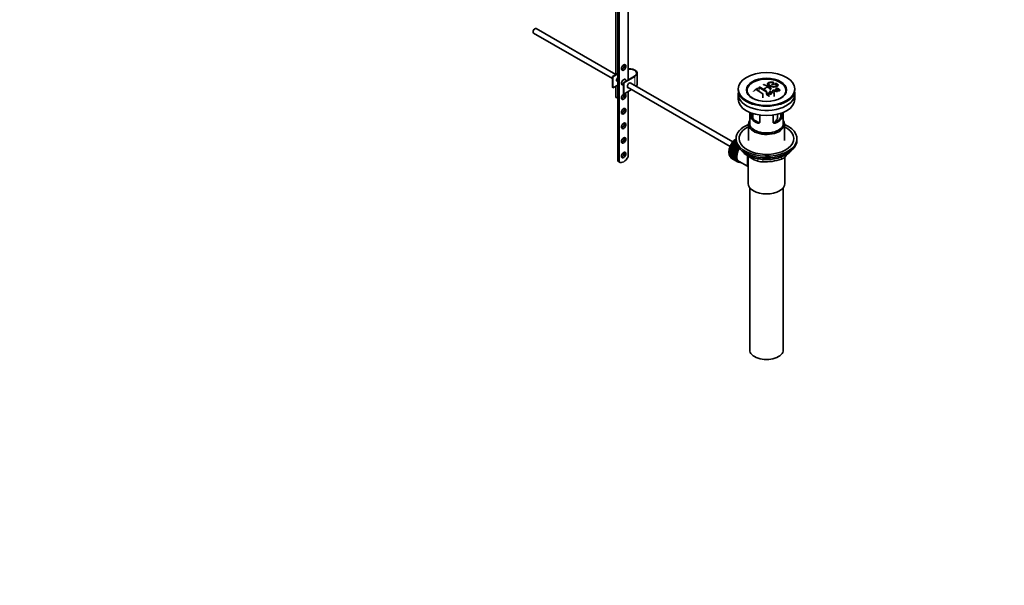
# Model space of a CAD drawing. Units: millimetres. Extents: x 0 to 1473, y 0 to 2763.
# Drawn here: x 536 to 1473, y 0 to 538 of the extents above; entities that cross this region are included whole.
import ezdxf
from ezdxf import colors
from ezdxf.entities.mleader import LeaderData, LeaderLine
from ezdxf.math import Vec2, Vec3

# ---------------------------------------------------------------- set-up
doc = ezdxf.new("R2010")
doc.units = ezdxf.units.MM
doc.layers.add('DV6_Défaut', color=7, linetype='Continuous')
doc.layers.add('Défaut', color=7, linetype='Continuous')

# ---------------------------------------------------------------- blocks, each defined once
blk = doc.blocks.new('_DOT')
at = {"color": 0}
blk.add_line((0, 0), (-1, 0), dxfattribs=at)
at = {"color": 0, "const_width": 0.333}
blk.add_lwpolyline([(-0.1665, 0, 1), (0.1665, 0, 1)], format="xyb", close=True, dxfattribs=at)
blk = doc.blocks.new('SE5')
at = {"layer": 'DV6_Défaut', "color": 7, "linetype": 'Continuous', "lineweight": 35}
for p, q in [((1102.8, 569.71), (1102.8, 485.92)), ((1104.78, 403.78), (1104.78, 565.45)), ((1106.19, 564.64), (1106.19, 402.97)), ((1114.68, 569.53), (1114.68, 480.94)), ((1024.24, 527.11), (1024.24, 526.62)), ((1024.76, 525.48), (1099.83, 482.14)), ((1026.01, 529.69), (1025.58, 529.44)), ((1102.8, 486.19), (1027.26, 529.81)), ((1123.24, 476.65), (1123.24, 487.27)), ((1104.78, 487.06), (1099.83, 484.21)), ((1099.83, 484.21), (1100.18, 484)), ((1099.83, 484.21), (1099.83, 473.59)), ((1100.18, 484), (1104.78, 486.66)), ((1100.18, 484), (1100.18, 473.39)), ((1120.69, 484.41), (1110.08, 478.29)), ((1110.08, 478.29), (1110.44, 478.08)), ((1110.08, 478.29), (1110.08, 467.67)), ((1110.44, 478.08), (1121.04, 484.21)), ((1110.44, 478.08), (1110.44, 467.47)), ((1113.29, 480.14), (1110.86, 481.54)), ((1214.13, 421.92), (1116.55, 478.26)), ((1099.83, 473.59), (1100.18, 473.39)), ((1100.18, 473.39), (1104.78, 476.04)), ((1102.8, 474.9), (1102.8, 465.01)), ((1108.36, 477.21), (1110.08, 476.22)), ((1110.44, 467.47), (1117.83, 471.74)), ((1114.05, 473.93), (1211.63, 417.59)), ((1114.68, 469.92), (1114.68, 407.82)), ((1219.27, 472.33), (1219.27, 471.51)), ((1246.42, 467.75), (1246.42, 470.06)), ((1249.18, 469.55), (1249.18, 467.73)), ((1250.86, 466.75), (1249.18, 469.55)), ((1249.57, 469.79), (1253.42, 468.27)), ((1254.22, 470.16), (1254.22, 470.65)), ((1255.73, 477.14), (1255.73, 475.31)), ((1256.53, 470.94), (1256.84, 471.1)), ((1256.53, 470.94), (1256.53, 470.29)), ((1257.54, 472.61), (1257.21, 472.46)), ((1257.21, 472.46), (1257.21, 472.01)), ((1273.27, 471.51), (1273.27, 472.33)), ((1110.08, 467.67), (1110.44, 467.47)), ((1219.27, 467.51), (1219.27, 462.61)), ((1242.88, 464.04), (1242.88, 467.6)), ((1253.42, 468.27), (1253.42, 465.05)), ((1273.27, 462.61), (1273.27, 467.51)), ((1230.27, 450.05), (1230.27, 439.67)), ((1262.27, 439.67), (1262.27, 450.05)), ((1231.54, 445.86), (1231.54, 449.55)), ((1232.69, 449.14), (1232.69, 446.53)), ((1240.03, 447.44), (1240.03, 440.96)), ((1252.52, 440.96), (1252.52, 447.44)), ((1256.73, 444.79), (1256.73, 448.24)), ((1259.85, 446.53), (1259.85, 449.14)), ((1261, 449.55), (1261, 445.86)), ((1229.27, 438.85), (1229.27, 423.42)), ((1263.27, 423.42), (1263.27, 438.85)), ((1214.88, 421.58), (1215.11, 421.64)), ((1217.95, 419.81), (1214.88, 421.58)), ((1215.11, 421.64), (1215.16, 421.94)), ((1215.11, 421.64), (1217.86, 420.05)), ((1215.16, 421.94), (1217.73, 420.46)), ((1215.51, 422.37), (1215.74, 422.39)), ((1217.53, 421.2), (1215.51, 422.37)), ((1215.74, 422.39), (1215.81, 422.7)), ((1215.74, 422.39), (1217.49, 421.38)), ((1215.81, 422.7), (1217.41, 421.77)), ((1217.32, 422.44), (1216.18, 423.1)), ((1216.18, 423.1), (1216.39, 423.1)), ((1216.39, 423.1), (1216.49, 423.41)), ((1216.39, 423.1), (1217.31, 422.57)), ((1216.49, 423.41), (1217.28, 422.95)), ((1217.27, 423.54), (1216.87, 423.77)), ((1216.87, 423.77), (1217.07, 423.74)), ((1217.07, 423.74), (1217.18, 424.05)), ((1217.07, 423.74), (1217.27, 423.63)), ((1217.18, 424.05), (1217.27, 424)), ((1217.27, 425.05), (1217.27, 423.42)), ((1275.27, 423.42), (1275.27, 425.05)), ((1211.11, 412.52), (1211.31, 412.79)), ((1216.63, 409.34), (1211.11, 412.52)), ((1211.31, 412.79), (1211.15, 412.92)), ((1211.15, 412.92), (1216.67, 409.74)), ((1211.23, 413.42), (1211.43, 413.68)), ((1216.74, 410.23), (1211.23, 413.42)), ((1211.43, 413.68), (1211.3, 413.83)), ((1211.3, 413.83), (1216.81, 410.65)), ((1211.31, 412.79), (1216.82, 409.61)), ((1211.41, 414.34), (1211.62, 414.58)), ((1216.92, 411.15), (1211.41, 414.34)), ((1211.43, 413.68), (1216.95, 410.49)), ((1211.62, 414.58), (1211.51, 414.76)), ((1211.51, 414.76), (1217.02, 411.57)), ((1211.62, 414.58), (1217.14, 411.4)), ((1211.65, 415.27), (1211.87, 415.5)), ((1217.16, 412.09), (1211.65, 415.27)), ((1211.87, 415.5), (1211.78, 415.7)), ((1211.78, 415.7), (1217.29, 412.51)), ((1211.87, 415.5), (1217.39, 412.31)), ((1211.95, 416.21), (1212.18, 416.42)), ((1217.47, 413.03), (1211.95, 416.21)), ((1212.18, 416.42), (1212.11, 416.64)), ((1212.11, 416.64), (1217.62, 413.45)), ((1212.18, 416.42), (1217.7, 413.24)), ((1212.31, 417.16), (1212.55, 417.34)), ((1217.83, 413.97), (1212.31, 417.16)), ((1212.55, 417.34), (1212.49, 417.58)), ((1212.49, 417.58), (1218.01, 414.39)), ((1212.55, 417.34), (1218.06, 414.15)), ((1212.73, 418.09), (1212.97, 418.25)), ((1218.25, 414.9), (1212.73, 418.09)), ((1212.97, 418.25), (1212.93, 418.5)), ((1212.93, 418.5), (1218.45, 415.32)), ((1212.97, 418.25), (1218.48, 415.06)), ((1213.2, 419), (1213.44, 419.14)), ((1218.71, 415.82), (1213.2, 419)), ((1213.44, 419.14), (1213.43, 419.41)), ((1213.43, 419.41), (1218.94, 416.22)), ((1213.44, 419.14), (1218.95, 415.96)), ((1213.72, 419.9), (1213.95, 420.01)), ((1219.23, 416.71), (1213.72, 419.9)), ((1213.95, 420.01), (1213.96, 420.29)), ((1213.95, 420.01), (1219.47, 416.82)), ((1213.96, 420.29), (1219.37, 417.17)), ((1214.28, 420.76), (1214.51, 420.84)), ((1218.72, 418.2), (1214.28, 420.76)), ((1214.51, 420.84), (1214.54, 421.13)), ((1214.51, 420.84), (1218.54, 418.52)), ((1214.54, 421.13), (1218.32, 418.95)), ((1217.39, 412.31), (1217.16, 412.09)), ((1217.29, 412.51), (1217.39, 412.31)), ((1217.7, 413.24), (1217.47, 413.03)), ((1217.62, 413.45), (1217.7, 413.24)), ((1218.06, 414.15), (1217.83, 413.97)), ((1218.01, 414.39), (1218.06, 414.15)), ((1218.48, 415.06), (1218.25, 414.9)), ((1218.45, 415.32), (1218.48, 415.06)), ((1218.95, 415.96), (1218.71, 415.82)), ((1218.94, 416.22), (1218.95, 415.96)), ((1219.47, 416.82), (1219.23, 416.71)), ((1219.48, 417.02), (1219.47, 416.82)), ((1104.78, 403.78), (1106.19, 402.97)), ((1105.17, 403.51), (1106.58, 402.69)), ((1211.06, 411.65), (1211.24, 411.94)), ((1216.57, 408.47), (1211.06, 411.65)), ((1211.06, 411.19), (1216.57, 408)), ((1211.24, 411.94), (1211.07, 412.04)), ((1211.07, 412.04), (1216.59, 408.85)), ((1211.07, 410.82), (1211.23, 411.09)), ((1216.59, 407.63), (1211.07, 410.82)), ((1211.11, 410.37), (1216.63, 407.19)), ((1211.15, 410.02), (1211.28, 410.28)), ((1216.67, 406.84), (1211.15, 410.02)), ((1211.23, 409.61), (1216.74, 406.43)), ((1211.24, 411.94), (1216.76, 408.75)), ((1211.3, 409.28), (1211.4, 409.51)), ((1216.81, 406.1), (1211.3, 409.28)), ((1211.41, 408.9), (1216.92, 405.71)), ((1211.51, 408.6), (1211.58, 408.8)), ((1217.02, 405.41), (1211.51, 408.6)), ((1211.65, 408.24), (1217.16, 405.06)), ((1211.78, 407.97), (1211.83, 408.14)), ((1217.29, 404.78), (1211.78, 407.97)), ((1211.95, 407.65), (1217.47, 404.47)), ((1212.11, 407.41), (1212.14, 407.54)), ((1217.62, 404.22), (1212.11, 407.41)), ((1212.31, 407.13), (1217.83, 403.94)), ((1212.49, 406.92), (1212.51, 407.01)), ((1218.01, 403.73), (1212.49, 406.92)), ((1212.73, 406.68), (1218.25, 403.49)), ((1212.93, 406.5), (1212.94, 406.56)), ((1218.45, 403.31), (1212.93, 406.5)), ((1213.2, 406.3), (1218.71, 403.12)), ((1213.43, 406.16), (1213.43, 406.17)), ((1218.94, 402.98), (1213.43, 406.16)), ((1216.76, 408.75), (1216.57, 408.47)), ((1216.57, 408), (1216.76, 407.93)), ((1216.59, 408.85), (1216.76, 408.75)), ((1216.76, 407.93), (1216.59, 407.63)), ((1216.82, 409.61), (1216.63, 409.34)), ((1216.63, 407.19), (1216.82, 407.14)), ((1216.67, 409.74), (1216.82, 409.61)), ((1216.82, 407.14), (1216.67, 406.84)), ((1216.95, 410.49), (1216.74, 410.23)), ((1216.74, 406.43), (1216.95, 406.41)), ((1216.81, 410.65), (1216.95, 410.49)), ((1216.95, 406.41), (1216.81, 406.1)), ((1217.14, 411.4), (1216.92, 411.15)), ((1216.92, 405.71), (1217.14, 405.72)), ((1217.02, 411.57), (1217.14, 411.4)), ((1217.14, 405.72), (1217.02, 405.41)), ((1217.16, 405.06), (1217.39, 405.09)), ((1217.39, 405.09), (1217.29, 404.78)), ((1217.47, 404.47), (1217.7, 404.53)), ((1217.7, 404.53), (1217.62, 404.22)), ((1217.83, 403.94), (1218.06, 404.03)), ((1218.06, 404.03), (1218.01, 403.73)), ((1218.25, 403.49), (1218.48, 403.61)), ((1218.48, 403.61), (1218.45, 403.31)), ((1218.71, 403.12), (1218.95, 403.26)), ((1218.95, 403.26), (1218.94, 402.98)), ((1219.08, 403.18), (1219.79, 402.78)), ((1219.23, 402.82), (1219.45, 402.97)), ((1219.48, 402.72), (1219.26, 402.84)), ((1219.47, 402.96), (1219.48, 402.72)), ((1220.16, 403.43), (1228.21, 398.78)), ((1228.77, 408.43), (1228.77, 382.51)), ((1263.77, 382.51), (1263.77, 407.37)), ((1219.79, 402.61), (1219.91, 402.71)), ((1220.06, 402.54), (1219.85, 402.66)), ((1220.05, 402.64), (1220.06, 402.54)), ((1220.39, 402.48), (1220.41, 402.49)), ((1230.27, 378.42), (1230.27, 224.11)), ((1262.27, 224.11), (1262.27, 378.42))]:
    blk.add_line(p, q, dxfattribs=at)
at = {"layer": 'DV6_Défaut', "color": 7, "linetype": 'Continuous', "lineweight": 18}
for p, q in [((1121.04, 484.21), (1121.04, 475.66)), ((1252.5, 478.43), (1252.5, 476.83)), ((1238.14, 472.38), (1238.14, 470.6)), ((1239.2, 473.52), (1239.2, 470.03)), ((1249.81, 472.34), (1249.81, 469.76)), ((1255.11, 476.98), (1255.11, 475.01)), ((1231.54, 445.86), (1232.69, 446.53)), ((1232.49, 443.14), (1233.59, 443.78)), ((1233.52, 448.87), (1233.52, 443.86)), ((1238.14, 439.87), (1239.24, 440.51)), ((1254.4, 439.87), (1253.3, 440.51)), ((1256.38, 443.64), (1256.38, 448.16)), ((1260.05, 443.14), (1258.95, 443.78)), ((1261, 445.86), (1259.85, 446.53)), ((1225.17, 411.22), (1225.17, 411.01)), ((1238.03, 403.59), (1238.03, 405.94)), ((1242.86, 405.31), (1242.86, 402.84)), ((1260.42, 405.56), (1260.42, 407.54)), ((1263.96, 409.09), (1263.96, 407.6))]:
    blk.add_line(p, q, dxfattribs=at)
at = {"layer": 'DV6_Défaut', "color": 7, "linetype": 'Continuous', "lineweight": 35}
for centre, radius, start, end in [((1273.6, 421.55), 62.66, 125.25904, 129.32381), ((1272.98, 423.07), 60.38, 125.24711, 126.90769), ((1215.96, 428.83), 47.32, 55.54531, 63.97623), ((1220.16, 433.19), 44.6, 55.28336, 64.73409), ((1221.77, 435.24), 42.77, 60.64262, 64.90463), ((1263.21, 441.95), 36.07, 116.75543, 123.24457), ((1217.78, 428.89), 50.26, 55.47535, 59.30372), ((1225.12, 436.05), 44.59, 55.28245, 64.735), ((1221.32, 430.93), 50.27, 55.47552, 59.30355), ((1273.87, 428.59), 47.83, 120.53758, 121.07986), ((1315.13, 626.23), 169.9, 247.33137, 247.98963), ((1243.84, 464.6), 7.57, 27.98554, 39.84313), ((1275.81, 426.78), 48.49, 120.14702, 121.43031), ((1264.1, 441.61), 37.08, 107.44163, 109.74725), ((1212.8, 419.07), 64.49, 51.9552, 52.96614), ((1275.32, 428.72), 45.21, 118.0236, 118.54331), ((1215.77, 420.53), 64.33, 50.25888, 53.35917), ((1262.91, 445.66), 32.86, 103.13784, 105.00929), ((1263.7, 444.95), 33.17, 103.9024, 105.00362), ((1255.61, 476.59), 1.09, 58.23627, 99.0658), ((1273.26, 432.89), 40.56, 113.80155, 114.3618), ((1207.44, 415.71), 64.41, 50.25929, 53.35594), ((1208.5, 416.89), 63.24, 51.87831, 52.9977), ((1206.44, 414.28), 66.57, 50.28151, 51.51593), ((1281.25, 419.22), 56.41, 124.89479, 125.34315), ((1235.82, 445.83), 4.28, 179.58689, 218.85385), ((1237.07, 446.43), 4.37, 178.68341, 217.29559), ((1239.3, 453.68), 19.81, 319.80549, 329.54604), ((1255.39, 446.45), 4.46, 323.09733, 0.92367), ((1256.78, 445.81), 4.23, 320.85818, 0.70108), ((1251.99, 442.62), 41.45, 229.68208, 250.31792), ((1242.93, 419.29), 16.44, 252.66074, 269.7513), ((1243.8, 454.88), 52.05, 268.96158, 288.62637), ((1223.35, 432.61), 47.69, 328.37186, 331.30059)]:
    blk.add_arc(centre, radius, start, end, dxfattribs=at)
for centre, major_axis, start_param, end_param in [((1026.01, 527.64), (1.25, 2.17), 0, 3.141593), ((1025.58, 527.89), (0.95, 1.65), 0.785398, 2.356194), ((1109.02, 493.6), (-1.5, -2.6), 0.490883, 2.65071), ((1115.74, 487.27), (-7.5, 0), 2.356194, 4.854286), ((1115.74, 487.27), (-7, 0), 2.356194, 4.864498), ((1105.49, 481.76), (1.33, 2.29), 1.17234, 3.141593), ((1110.44, 478.9), (1.5, 2.6), 0, 3.727278), ((1109.02, 479.72), (-1.5, -2.6), -3.727278, -3.632475), ((1110.44, 478.9), (1.5, 2.6), 5.6975, 6.283185), ((1115.74, 475.84), (-1.32, -2.29), 2.803522, 6.283185), ((1115.39, 476.04), (-1.32, -2.29), 2.803522, 3.007777), ((1246.27, 471.02), (18.5, 0), 0, 4.229544), ((1109.02, 479.72), (-1.5, -2.6), 0.490883, 0.585686), ((1115.39, 476.04), (-1.32, -2.29), 0.133815, 0.338071), ((1115.74, 475.84), (-1.32, -2.29), 0, 0.338071), ((1115.74, 476.65), (-7.5, 0), 2.701061, 3.141593), ((1246.27, 467.51), (27, 0), 3.012911, 6.283185), ((1246.27, 471.51), (-27, 0), 0, 3.141593), ((1246.27, 471.02), (18.5, 0), 5.195234, 6.283185), ((1246.27, 467.51), (27, 0), 0, 0.128682), ((1105.3, 465.01), (-2.5, 0), 0, 1.360477), ((1109.02, 465.84), (-1.5, -2.6), 0.490883, 2.65071), ((1246.27, 462.61), (27, 0), 3.141593, 6.283185), ((1109.02, 451.96), (-1.5, -2.6), 0.490883, 2.65071), ((1246.27, 438.85), (-17, 0), 5.938484, 6.283185), ((1246.27, 438.85), (-17, 0), 0, 3.486294), ((1246.27, 447.83), (-16, 0), 0.532718, 1.038078), ((1246.27, 447.83), (-14.5, 0), 0.505912, 1.064885), ((1246.27, 447.83), (14.5, 0), 5.218301, 5.777274), ((1246.27, 447.83), (16, 0), 5.245107, 5.750467), ((1109.02, 438.07), (-1.5, -2.6), 0.490883, 2.65071), ((1246.27, 425.05), (-29, 0), 5.338758, 6.283185), ((1246.27, 425.05), (-29, 0), 0, 4.08602), ((1246.27, 425.05), (-26, 0), 5.425046, 6.283185), ((1246.27, 425.05), (-26, 0), 0, 3.999732), ((1246.27, 439.67), (-16, 0), 0, 3.141593), ((1109.02, 424.19), (-1.5, -2.6), 0.490883, 2.65071), ((1219.19, 416.11), (5.75, 9.96), 1.344106, 1.393567), ((1219.19, 416.11), (5.75, 9.96), 1.254346, 1.303808), ((1219.19, 416.11), (5.75, 9.96), 1.164587, 1.214048), ((1219.19, 416.11), (5.75, 9.96), 1.074827, 1.124288), ((1246.27, 423.42), (-29, 0), 0, 3.141593), ((1109.02, 410.31), (-1.5, -2.6), 0.490883, 2.65071), ((1219.19, 416.11), (-5.75, -9.96), -0.899889, -0.850427), ((1219.19, 416.11), (-5.75, -9.96), -0.989648, -0.940187), ((1219.19, 416.11), (-5.75, -9.96), -1.079408, -1.029947), ((1219.19, 416.11), (-5.75, -9.96), -1.169168, -1.119707), ((1219.19, 416.11), (-5.75, -9.96), -1.258928, -1.209466), ((1219.19, 416.11), (-5.75, -9.96), -1.348688, -1.299226), ((1219.19, 416.11), (-5.75, -9.96), -1.438447, -1.388986), ((1219.19, 416.11), (-5.75, -9.96), 4.754978, 4.804439), ((1219.19, 416.11), (-5.75, -9.96), 4.665218, 4.71468), ((1219.19, 416.11), (5.75, 9.96), 1.433866, 1.483327), ((1224.7, 412.93), (-5.63, -9.74), -1.189317, -1.099557), ((1224.7, 412.93), (-5.75, -9.96), -1.258928, -1.209466), ((1224.7, 412.93), (-5.63, -9.74), -1.279077, -1.189317), ((1225.41, 412.52), (-5.62, -9.74), 4.663121, 6.283185), ((1224.7, 412.93), (-5.75, -9.96), -1.348688, -1.299226), ((1224.7, 412.93), (-5.63, -9.74), -1.368837, -1.279077), ((1225.41, 412.52), (-5.25, -9.09), 4.674305, 6.283185), ((1224.7, 412.93), (-5.75, -9.96), -1.438447, -1.388986), ((1224.7, 412.93), (-5.62, -9.74), 4.824589, 4.914349), ((1225.41, 412.52), (-5.16, -8.93), 4.677104, 5.497787), ((1224.7, 412.93), (-5.75, -9.96), 4.754978, 4.804439), ((1224.7, 412.93), (-5.63, -9.74), 4.734829, 4.824589), ((1224.7, 412.93), (-5.75, -9.96), 4.665218, 4.71468), ((1224.7, 412.93), (-5.63, -9.74), 4.645069, 4.734829), ((1246.27, 420.48), (26.5, 0), 3.572999, 5.851778), ((1109.04, 410.21), (3.87, 6.7), 3.035219, 3.141593), ((1110.45, 409.39), (3.87, 6.7), 3.035219, 4.808747), ((1219.19, 416.11), (-5.75, -9.96), -0.810129, -0.760668), ((1219.19, 416.11), (-5.75, -9.96), -0.720369, -0.670908), ((1219.19, 416.11), (-5.75, -9.96), -0.630609, -0.581148), ((1219.19, 416.11), (-5.75, -9.96), -0.540849, -0.491388), ((1219.19, 416.11), (-5.75, -9.96), -0.45109, -0.401628), ((1219.19, 416.11), (-5.75, -9.96), -0.36133, -0.311869), ((1219.19, 416.11), (-5.75, -9.96), -0.27157, -0.222109), ((1219.19, 416.11), (-5.75, -9.96), -0.18181, -0.132349), ((1219.19, 416.11), (-5.75, -9.96), 6.191135, 6.240596), ((1224.7, 412.93), (-5.75, -9.96), -0.810129, -0.760668), ((1224.7, 412.93), (-5.75, -9.96), -0.899889, -0.850427), ((1224.7, 412.93), (-5.75, -9.96), -0.720369, -0.670908), ((1224.7, 412.93), (-5.75, -9.96), -0.989648, -0.940187), ((1224.7, 412.93), (-5.75, -9.96), -0.630609, -0.581148), ((1224.7, 412.93), (-5.62, -9.74), -0.830278, -0.740518), ((1224.7, 412.93), (-5.62, -9.74), -0.920038, -0.830278), ((1224.7, 412.93), (-5.62, -9.74), -0.740518, -0.650758), ((1224.7, 412.93), (-5.75, -9.96), -1.079408, -1.029947), ((1224.7, 412.93), (-5.75, -9.96), -0.540849, -0.491388), ((1224.7, 412.93), (-5.63, -9.74), -1.009798, -0.920038), ((1224.7, 412.93), (-5.63, -9.74), -0.650758, -0.560999), ((1224.7, 412.93), (-5.62, -9.74), -1.099557, -1.009798), ((1224.7, 412.93), (-5.62, -9.74), -0.560999, -0.471239), ((1224.7, 412.93), (-5.75, -9.96), -1.169168, -1.119707), ((1224.7, 412.93), (-5.75, -9.96), -0.45109, -0.401628), ((1224.7, 412.93), (-5.62, -9.74), -0.471239, -0.381479), ((1224.7, 412.93), (-5.75, -9.96), -0.36133, -0.311869), ((1224.7, 412.93), (-5.63, -9.74), -0.381479, -0.291719), ((1224.7, 412.93), (-5.75, -9.96), -0.27157, -0.222109), ((1224.7, 412.93), (-5.62, -9.74), -0.291719, -0.20196), ((1224.7, 412.93), (-5.75, -9.96), -0.18181, -0.132349), ((1224.7, 412.93), (-5.63, -9.74), 6.081226, 6.170986), ((1224.7, 412.93), (-5.75, -9.96), 6.191135, 6.240596), ((1224.7, 412.93), (-5.63, -9.74), 6.170986, 6.260745), ((1224.7, 412.93), (5.75, 9.96), 3.139302, 3.188763), ((1224.7, 412.93), (5.62, 9.74), 3.119153, 3.141593), ((1224.7, 412.93), (-5.75, -9.96), 0.087469, 0.13693), ((1225.41, 412.52), (-5.62, -9.74), 0, 0.367208), ((1224.7, 412.93), (-5.75, -9.96), 0.177229, 0.22669), ((1246.27, 382.51), (17.5, 0), 3.141593, 6.283185), ((1246.27, 224.11), (-16, 0), 0, 3.141593)]:
    blk.add_ellipse(centre, major_axis=major_axis, ratio=0.57735, start_param=start_param, end_param=end_param, dxfattribs=at)
for centre, major_axis in [((1110.44, 492.78), (1.5, 2.6)), ((1246.27, 472.33), (-27, 0)), ((1246.27, 471.44), (-19.14, 0)), ((1110.44, 465.02), (1.5, 2.6)), ((1110.44, 451.14), (1.5, 2.6)), ((1110.44, 437.26), (1.5, 2.6)), ((1110.44, 423.38), (1.5, 2.6)), ((1110.44, 409.5), (1.5, 2.6))]:
    blk.add_ellipse(centre, major_axis=major_axis, ratio=0.57735, dxfattribs=at)
at = {"layer": 'DV6_Défaut', "color": 7, "linetype": 'Continuous', "lineweight": 18}
for start_param, end_param in [(1.010603, 2.254983), (-3.97227, -3.938075), (-3.878615, -3.848215), (-3.783987, -3.758625)]:
    blk.add_ellipse((1219.05, 416.19), major_axis=(5.62, 9.74), ratio=0.57735, start_param=start_param, end_param=end_param, dxfattribs=at)
at = {"layer": 'DV6_Défaut', "color": 7, "linetype": 'Continuous', "lineweight": 35}
for points, knots in [([(1252.56, 478.8), (1251.42, 478.97), (1250.28, 478.95), (1248.45, 478.57), (1247.77, 478.21), (1247.16, 477.29), (1247.24, 476.74), (1248.14, 475.68), (1248.97, 475.17), (1251.01, 474.44), (1252.2, 474.22), (1254.43, 474.17), (1255.42, 474.33), (1256.86, 474.95), (1257.27, 475.41), (1257.29, 476.45), (1256.91, 477.01), (1256.19, 477.51)], [0, 0, 0, 0, 0.125, 0.125, 0.25, 0.25, 0.375, 0.375, 0.5, 0.5, 0.625, 0.625, 0.75, 0.75, 0.875, 0.875, 1, 1, 1, 1]), ([(1255.73, 477.14), (1256.18, 476.73), (1256.36, 476.3), (1256.13, 475.52), (1255.72, 475.2), (1254.46, 474.78), (1253.64, 474.7), (1251.88, 474.81), (1250.97, 475.02), (1249.44, 475.62), (1248.84, 476.03), (1248.22, 476.87), (1248.2, 477.29), (1248.74, 477.99), (1249.29, 478.26), (1250.73, 478.55), (1251.62, 478.55), (1252.5, 478.43)], [0, 0, 0, 0, 0.125, 0.125, 0.25, 0.25, 0.375, 0.375, 0.5, 0.5, 0.625, 0.625, 0.75, 0.75, 0.875, 0.875, 1, 1, 1, 1]), ([(1252.5, 478.43), (1252.56, 478.42), (1252.62, 478.41), (1252.67, 478.41), (1252.72, 478.41), (1252.78, 478.42), (1252.82, 478.42), (1252.87, 478.43), (1252.91, 478.44), (1252.94, 478.45), (1252.97, 478.47), (1253, 478.48), (1253.01, 478.5), (1253.03, 478.52), (1253.03, 478.55), (1253.03, 478.57), (1253.02, 478.59), (1253.01, 478.62), (1252.98, 478.64), (1252.96, 478.66), (1252.93, 478.68), (1252.89, 478.7), (1252.85, 478.72), (1252.8, 478.74), (1252.75, 478.76), (1252.71, 478.77), (1252.65, 478.79), (1252.6, 478.8), (1252.59, 478.8), (1252.57, 478.8), (1252.56, 478.8)], [0, 0, 0, 0, 0.107125, 0.107125, 0.107125, 0.214239, 0.214239, 0.214239, 0.324344, 0.324344, 0.324344, 0.437388, 0.437388, 0.437388, 0.550922, 0.550922, 0.550922, 0.662114, 0.662114, 0.662114, 0.769225, 0.769225, 0.769225, 0.872527, 0.872527, 0.872527, 0.973974, 0.973974, 0.973974, 1, 1, 1, 1]), ([(1233.9, 470.02), (1233.86, 469.99), (1233.82, 469.95), (1233.8, 469.92), (1233.77, 469.88), (1233.76, 469.84), (1233.75, 469.8), (1233.75, 469.79), (1233.75, 469.78), (1233.75, 469.77)], [0, 0, 0, 0, 0.433491, 0.433491, 0.433491, 0.868028, 0.868028, 0.868028, 1, 1, 1, 1]), ([(1238.14, 472.38), (1238.18, 472.41), (1238.21, 472.44), (1238.24, 472.47), (1238.26, 472.51), (1238.28, 472.54), (1238.28, 472.57), (1238.29, 472.61), (1238.29, 472.64), (1238.27, 472.67), (1238.26, 472.7), (1238.24, 472.73), (1238.21, 472.75), (1238.18, 472.78), (1238.14, 472.8), (1238.1, 472.81), (1238.06, 472.83), (1238.01, 472.84), (1237.95, 472.84), (1237.9, 472.85), (1237.85, 472.85), (1237.79, 472.84), (1237.73, 472.84), (1237.68, 472.82), (1237.62, 472.81), (1237.57, 472.79), (1237.52, 472.77), (1237.47, 472.74), (1237.46, 472.73), (1237.45, 472.72), (1237.43, 472.71)], [0, 0, 0, 0, 0.1068, 0.1068, 0.1068, 0.213776, 0.213776, 0.213776, 0.320042, 0.320042, 0.320042, 0.425821, 0.425821, 0.425821, 0.531837, 0.531837, 0.531837, 0.638699, 0.638699, 0.638699, 0.746653, 0.746653, 0.746653, 0.855474, 0.855474, 0.855474, 0.964551, 0.964551, 0.964551, 1, 1, 1, 1]), ([(1239.2, 473.52), (1239.16, 473.54), (1239.13, 473.56), (1239.1, 473.58), (1239.08, 473.61), (1239.06, 473.64), (1239.06, 473.67), (1239.05, 473.7), (1239.05, 473.73), (1239.07, 473.77), (1239.08, 473.8), (1239.1, 473.83), (1239.13, 473.86), (1239.16, 473.89), (1239.2, 473.91), (1239.24, 473.94), (1239.28, 473.96), (1239.33, 473.98), (1239.39, 473.99), (1239.44, 474.01), (1239.5, 474.02), (1239.55, 474.03), (1239.61, 474.03), (1239.67, 474.03), (1239.72, 474.03), (1239.77, 474.02), (1239.82, 474.01), (1239.87, 473.99), (1239.88, 473.99), (1239.89, 473.98), (1239.91, 473.98)], [0, 0, 0, 0, 0.107172, 0.107172, 0.107172, 0.214503, 0.214503, 0.214503, 0.321375, 0.321375, 0.321375, 0.427851, 0.427851, 0.427851, 0.534342, 0.534342, 0.534342, 0.641247, 0.641247, 0.641247, 0.748793, 0.748793, 0.748793, 0.856933, 0.856933, 0.856933, 0.965365, 0.965365, 0.965365, 1, 1, 1, 1]), ([(1243.3, 476.19), (1243.3, 476.21), (1243.3, 476.22), (1243.31, 476.24), (1243.32, 476.27), (1243.34, 476.3), (1243.38, 476.32), (1243.41, 476.34), (1243.44, 476.37), (1243.49, 476.38), (1243.53, 476.4), (1243.58, 476.41), (1243.64, 476.42), (1243.69, 476.43), (1243.75, 476.44), (1243.8, 476.44), (1243.86, 476.44), (1243.91, 476.44), (1243.97, 476.43), (1244.02, 476.42), (1244.07, 476.41), (1244.11, 476.39), (1244.12, 476.39), (1244.14, 476.38), (1244.15, 476.37)], [0, 0, 0, 0, 0.09894, 0.09894, 0.09894, 0.243448, 0.243448, 0.243448, 0.387289, 0.387289, 0.387289, 0.530245, 0.530245, 0.530245, 0.672485, 0.672485, 0.672485, 0.814483, 0.814483, 0.814483, 0.95681, 0.95681, 0.95681, 1, 1, 1, 1]), ([(1246.27, 470.3), (1246.31, 470.28), (1246.34, 470.24), (1246.37, 470.21), (1246.39, 470.18), (1246.41, 470.14), (1246.41, 470.1), (1246.42, 470.06), (1246.42, 470.02), (1246.4, 469.99), (1246.39, 469.95), (1246.37, 469.92), (1246.34, 469.89), (1246.31, 469.85), (1246.27, 469.83), (1246.22, 469.8), (1246.18, 469.78), (1246.13, 469.77), (1246.08, 469.75), (1246.02, 469.74), (1245.97, 469.74), (1245.91, 469.74), (1245.86, 469.74), (1245.8, 469.75), (1245.75, 469.76), (1245.69, 469.78), (1245.64, 469.8), (1245.6, 469.82), (1245.59, 469.83), (1245.58, 469.84), (1245.56, 469.84)], [0, 0, 0, 0, 0.108073, 0.108073, 0.108073, 0.216254, 0.216254, 0.216254, 0.324666, 0.324666, 0.324666, 0.432968, 0.432968, 0.432968, 0.540774, 0.540774, 0.540774, 0.64792, 0.64792, 0.64792, 0.75453, 0.75453, 0.75453, 0.860958, 0.860958, 0.860958, 0.967629, 0.967629, 0.967629, 1, 1, 1, 1]), ([(1245.88, 467.39), (1246.28, 467.67), (1246.66, 467.95), (1247.28, 468.34), (1247.51, 468.46), (1248.06, 468.51), (1248.36, 468.44), (1248.81, 468.18), (1248.99, 468.01), (1249.16, 467.62), (1249.12, 467.41), (1248.85, 467.07), (1248.65, 466.94), (1248.26, 466.67), (1248.06, 466.53), (1247.86, 466.39)], [0, 0, 0, 0, 0.25, 0.25, 0.375, 0.375, 0.5, 0.5, 0.625, 0.625, 0.75, 0.75, 0.875, 0.875, 1, 1, 1, 1]), ([(1250.51, 472.7), (1250.55, 472.67), (1250.59, 472.64), (1250.61, 472.61), (1250.63, 472.58), (1250.65, 472.55), (1250.66, 472.51), (1250.66, 472.48), (1250.66, 472.44), (1250.65, 472.41), (1250.63, 472.38), (1250.61, 472.35), (1250.58, 472.33), (1250.55, 472.3), (1250.52, 472.28), (1250.47, 472.26), (1250.43, 472.25), (1250.38, 472.23), (1250.33, 472.23), (1250.27, 472.22), (1250.22, 472.22), (1250.16, 472.23), (1250.1, 472.23), (1250.05, 472.24), (1249.99, 472.26), (1249.94, 472.27), (1249.89, 472.29), (1249.85, 472.32), (1249.83, 472.33), (1249.82, 472.34), (1249.81, 472.34)], [0, 0, 0, 0, 0.10717, 0.10717, 0.10717, 0.214497, 0.214497, 0.214497, 0.321369, 0.321369, 0.321369, 0.427848, 0.427848, 0.427848, 0.534344, 0.534344, 0.534344, 0.641255, 0.641255, 0.641255, 0.748804, 0.748804, 0.748804, 0.856943, 0.856943, 0.856943, 0.96537, 0.96537, 0.96537, 1, 1, 1, 1]), ([(1251.57, 476.51), (1251.53, 476.5), (1251.5, 476.48), (1251.48, 476.46), (1251.45, 476.44), (1251.44, 476.41), (1251.43, 476.38), (1251.43, 476.38), (1251.43, 476.37), (1251.43, 476.36)], [0, 0, 0, 0, 0.436342, 0.436342, 0.436342, 0.873442, 0.873442, 0.873442, 1, 1, 1, 1]), ([(1252.55, 469.86), (1252.84, 470.01), (1253.14, 470.15), (1253.41, 470.31), (1253.49, 470.35), (1253.56, 470.4), (1253.62, 470.46), (1253.66, 470.49), (1253.69, 470.53), (1253.71, 470.57), (1253.72, 470.61), (1253.73, 470.65), (1253.72, 470.69), (1253.72, 470.73), (1253.7, 470.77), (1253.68, 470.81), (1253.65, 470.85), (1253.62, 470.89), (1253.57, 470.93), (1253.53, 470.97), (1253.47, 471.01), (1253.41, 471.04), (1253.35, 471.07), (1253.28, 471.09), (1253.2, 471.11), (1253.14, 471.12), (1253.07, 471.13), (1253.01, 471.13), (1252.95, 471.13), (1252.88, 471.13), (1252.83, 471.11), (1252.71, 471.09), (1252.61, 471.05), (1252.52, 471.01), (1252.23, 470.86), (1251.94, 470.71), (1251.65, 470.55)], [0, 0, 0, 0, 0.253281, 0.253281, 0.253281, 0.325224, 0.325224, 0.325224, 0.37194, 0.37194, 0.37194, 0.410177, 0.410177, 0.410177, 0.448282, 0.448282, 0.448282, 0.491287, 0.491287, 0.491287, 0.535371, 0.535371, 0.535371, 0.582029, 0.582029, 0.582029, 0.621941, 0.621941, 0.621941, 0.663591, 0.663591, 0.663591, 0.743208, 0.743208, 0.743208, 1, 1, 1, 1]), ([(1253.84, 476.71), (1253.84, 476.73), (1253.84, 476.75), (1253.83, 476.77), (1253.81, 476.79), (1253.79, 476.82), (1253.76, 476.85), (1253.73, 476.87), (1253.69, 476.9), (1253.65, 476.92), (1253.6, 476.94), (1253.55, 476.96), (1253.5, 476.97), (1253.45, 476.99), (1253.39, 477), (1253.34, 477.01), (1253.28, 477.01), (1253.23, 477.02), (1253.18, 477.02), (1253.12, 477.01), (1253.07, 477.01), (1253.03, 477), (1253.01, 477), (1253, 476.99), (1252.99, 476.99)], [0, 0, 0, 0, 0.105797, 0.105797, 0.105797, 0.248283, 0.248283, 0.248283, 0.387661, 0.387661, 0.387661, 0.52583, 0.52583, 0.52583, 0.665095, 0.665095, 0.665095, 0.807261, 0.807261, 0.807261, 0.952967, 0.952967, 0.952967, 1, 1, 1, 1]), ([(1254.22, 470.65), (1254.22, 470.59), (1254.2, 470.53), (1254.17, 470.47), (1254.13, 470.39), (1254.05, 470.31), (1253.96, 470.23), (1253.94, 470.22), (1253.91, 470.2), (1253.89, 470.18)], [0, 0, 0, 0, 0.323652, 0.323652, 0.323652, 0.856776, 0.856776, 0.856776, 1, 1, 1, 1]), ([(1253.89, 470.18), (1253.98, 470.19), (1254.07, 470.19), (1254.26, 470.18), (1254.35, 470.16), (1254.64, 470.11), (1254.83, 470.06), (1255.39, 469.89), (1255.75, 469.77), (1256.12, 469.65)], [0, 0, 0, 0, 0.125, 0.125, 0.25, 0.25, 0.5, 0.5, 1, 1, 1, 1]), ([(1254.4, 477.4), (1254.36, 477.39), (1254.33, 477.37), (1254.3, 477.35), (1254.28, 477.34), (1254.26, 477.31), (1254.26, 477.29), (1254.25, 477.27), (1254.26, 477.24), (1254.27, 477.21), (1254.29, 477.19), (1254.31, 477.16), (1254.34, 477.14), (1254.37, 477.11), (1254.41, 477.09), (1254.46, 477.07), (1254.5, 477.05), (1254.55, 477.03), (1254.6, 477.01), (1254.65, 477), (1254.7, 476.99), (1254.76, 476.98), (1254.81, 476.97), (1254.87, 476.96), (1254.92, 476.96), (1254.97, 476.96), (1255.02, 476.97), (1255.07, 476.97), (1255.08, 476.98), (1255.1, 476.98), (1255.11, 476.98)], [0, 0, 0, 0, 0.111933, 0.111933, 0.111933, 0.224119, 0.224119, 0.224119, 0.334253, 0.334253, 0.334253, 0.440597, 0.440597, 0.440597, 0.543765, 0.543765, 0.543765, 0.64572, 0.64572, 0.64572, 0.748785, 0.748785, 0.748785, 0.854767, 0.854767, 0.854767, 0.964342, 0.964342, 0.964342, 1, 1, 1, 1]), ([(1256.84, 471.1), (1257.01, 470.99), (1257.2, 470.89), (1257.63, 470.8), (1257.83, 470.81), (1258.19, 470.87), (1258.35, 470.93), (1258.59, 471.09), (1258.69, 471.2), (1258.61, 471.47), (1258.45, 471.61), (1258.03, 471.76), (1257.82, 471.75), (1257.26, 471.68), (1256.91, 471.59), (1256.32, 471.58), (1256.1, 471.6), (1255.69, 471.74), (1255.5, 471.85), (1255.25, 472.1), (1255.19, 472.24), (1255.2, 472.49), (1255.29, 472.59), (1255.62, 472.85), (1255.96, 472.96), (1256.75, 472.98), (1257.22, 472.84), (1257.54, 472.61)], [0, 0, 0, 0, 0.0625, 0.0625, 0.125, 0.125, 0.1875, 0.1875, 0.25, 0.25, 0.3125, 0.3125, 0.375, 0.375, 0.5, 0.5, 0.5625, 0.5625, 0.625, 0.625, 0.6875, 0.6875, 0.75, 0.75, 0.875, 0.875, 1, 1, 1, 1]), ([(1257.21, 472.46), (1257.05, 472.57), (1256.84, 472.66), (1256.41, 472.72), (1256.23, 472.68), (1255.91, 472.57), (1255.76, 472.5), (1255.63, 472.28), (1255.68, 472.13), (1255.93, 471.96), (1256.03, 471.92), (1256.25, 471.89), (1256.35, 471.9), (1256.64, 471.92), (1256.82, 471.95), (1257.37, 472.04), (1257.75, 472.11), (1258.59, 471.91), (1258.98, 471.62), (1259.19, 471.08), (1259.02, 470.85), (1258.47, 470.57), (1258.11, 470.48), (1257.29, 470.53), (1256.84, 470.7), (1256.53, 470.94)], [0, 0, 0, 0, 0.0625, 0.0625, 0.125, 0.125, 0.1875, 0.1875, 0.25, 0.25, 0.28125, 0.28125, 0.3125, 0.3125, 0.375, 0.375, 0.5, 0.5, 0.625, 0.625, 0.75, 0.75, 0.875, 0.875, 1, 1, 1, 1]), ([(1242.88, 467.6), (1242.88, 467.64), (1242.87, 467.68), (1242.85, 467.71), (1242.84, 467.75), (1242.81, 467.79), (1242.77, 467.82), (1242.76, 467.83), (1242.75, 467.84), (1242.74, 467.85)], [0, 0, 0, 0, 0.421942, 0.421942, 0.421942, 0.858225, 0.858225, 0.858225, 1, 1, 1, 1]), ([(1247.54, 466.65), (1247.79, 466.82), (1248.06, 466.99), (1248.3, 467.17), (1248.39, 467.23), (1248.47, 467.3), (1248.54, 467.38), (1248.57, 467.43), (1248.6, 467.47), (1248.61, 467.52), (1248.62, 467.57), (1248.62, 467.62), (1248.61, 467.68), (1248.59, 467.72), (1248.57, 467.77), (1248.54, 467.81), (1248.5, 467.87), (1248.43, 467.92), (1248.36, 467.97), (1248.3, 468.01), (1248.24, 468.05), (1248.16, 468.08), (1248.09, 468.11), (1248, 468.12), (1247.92, 468.13), (1247.85, 468.13), (1247.78, 468.13), (1247.71, 468.11), (1247.65, 468.1), (1247.6, 468.08), (1247.55, 468.06), (1247.33, 467.95), (1247.14, 467.8), (1246.95, 467.67), (1246.82, 467.58), (1246.69, 467.49), (1246.56, 467.4)], [0, 0, 0, 0, 0.231109, 0.231109, 0.231109, 0.315599, 0.315599, 0.315599, 0.361452, 0.361452, 0.361452, 0.407997, 0.407997, 0.407997, 0.449279, 0.449279, 0.449279, 0.510802, 0.510802, 0.510802, 0.56375, 0.56375, 0.56375, 0.617294, 0.617294, 0.617294, 0.663481, 0.663481, 0.663481, 0.70395, 0.70395, 0.70395, 0.882069, 0.882069, 0.882069, 1, 1, 1, 1]), ([(1240.03, 440.96), (1240.03, 440.85), (1240.01, 440.74), (1239.96, 440.54), (1239.92, 440.45), (1239.77, 440.19), (1239.62, 440.05), (1239.26, 439.85), (1239.05, 439.79), (1238.72, 439.77), (1238.61, 439.77), (1238.38, 439.81), (1238.26, 439.83), (1238.14, 439.87)], [0, 0, 0, 0, 0.125, 0.125, 0.25, 0.25, 0.5, 0.5, 0.75, 0.75, 0.875, 0.875, 1, 1, 1, 1]), ([(1239.24, 440.51), (1239.36, 440.47), (1239.48, 440.44), (1239.69, 440.42), (1239.79, 440.41), (1239.88, 440.42)], [0, 0, 0, 0, 0.550068, 0.550068, 1, 1, 1, 1]), ([(1254.4, 439.87), (1254.28, 439.83), (1254.16, 439.81), (1253.94, 439.77), (1253.82, 439.77), (1253.6, 439.78), (1253.49, 439.8), (1253.29, 439.86), (1253.19, 439.9), (1253.01, 440), (1252.93, 440.06), (1252.79, 440.19), (1252.72, 440.27), (1252.57, 440.53), (1252.52, 440.74), (1252.52, 440.96)], [0, 0, 0, 0, 0.125, 0.125, 0.25, 0.25, 0.375, 0.375, 0.5, 0.5, 0.625, 0.625, 0.75, 0.75, 1, 1, 1, 1]), ([(1252.67, 440.42), (1252.76, 440.41), (1252.85, 440.42), (1253.06, 440.44), (1253.18, 440.47), (1253.3, 440.51)], [0, 0, 0, 0, 0.440613, 0.440613, 1, 1, 1, 1]), ([(1256.73, 444.8), (1256.73, 444.74), (1256.73, 444.69), (1256.71, 444.46), (1256.67, 444.29), (1256.55, 443.96), (1256.47, 443.8), (1256.38, 443.64)], [0, 0, 0, 0, 0.138937, 0.138937, 0.569468, 0.569468, 1, 1, 1, 1]), ([(1217.27, 424.98), (1217.18, 424.92), (1216.49, 424.44), (1215.15, 423.26), (1213.54, 421.31), (1212.19, 419.08), (1211.19, 416.71), (1210.59, 414.3), (1210.43, 411.95), (1210.76, 409.86), (1211.37, 408.55), (1211.79, 407.93), (1211.87, 407.81)], [0, 0, 0, 0, 0.017181, 0.137803, 0.25799, 0.377855, 0.497979, 0.61895, 0.7416, 0.866407, 0.97391, 1, 1, 1, 1]), ([(1260.42, 405.56), (1260.84, 405.69), (1261.24, 405.84), (1261.81, 406.09), (1262, 406.17), (1262.34, 406.34), (1262.51, 406.43), (1262.82, 406.61), (1262.96, 406.7), (1263.23, 406.89), (1263.35, 406.98), (1263.68, 407.25), (1263.85, 407.43), (1263.96, 407.6)], [0, 0, 0, 0, 0.25, 0.25, 0.375, 0.375, 0.5, 0.5, 0.625, 0.625, 0.75, 0.75, 1, 1, 1, 1])]:
    blk.add_open_spline(points, degree=3, knots=knots, dxfattribs=at)
at = {"layer": 'DV6_Défaut', "color": 7, "linetype": 'Continuous', "lineweight": 18}
blk.add_open_spline([(1228.19, 398.79), (1228.19, 398.79), (1228.19, 398.79), (1227.98, 398.92), (1227.92, 399.23), (1227.9, 400.39), (1227.94, 401.28), (1227.94, 403.65), (1227.9, 405.08), (1227.91, 407.33), (1227.93, 408.14), (1227.98, 408.93)], degree=3, knots=[0, 0, 0, 0, 0.0010023, 0.0010023, 0.2821587, 0.2821587, 0.5633152, 0.5633152, 0.8444716, 0.8444716, 1, 1, 1, 1], dxfattribs=at)
at = {"layer": 'DV6_Défaut', "color": 7, "linetype": 'Continuous', "lineweight": 35}
blk.add_open_spline([(1228.2, 398.78), (1228.41, 398.6), (1228.6, 398.45), (1228.73, 398.32)], degree=3, dxfattribs=at)

msp = doc.modelspace()

# ---------------------------------------------------------------- block references
at = {"layer": 'Défaut'}
msp.add_blockref('SE5', (0, 0), dxfattribs=at)

# ---------------------------------------------------------------- leaders
at = {"layer": 'Défaut', "color": 7, "linetype": 'Continuous', "lineweight": 18}
ml = msp.add_multileader_mtext('Standard', dxfattribs=at)
ml.set_content('{\\pxsm0.9;\\fSolid Edge ISO|b1||i0||c0|p34;\\W1.;21/02/2022\\P}', color=256)
ml.set_leader_properties()
ml.set_arrow_properties(name='DOT')
ml.build(insert=Vec2(0, 0))
ml.multileader.update_dxf_attribs({"leader_type": 0, "dogleg_length": 0, "arrow_head_size": 12})
ctx = ml.context
ctx.base_point, ctx.char_height, ctx.arrow_head_size, ctx.landing_gap_size = Vec3(1384.98, 2750.93), 12, 12, 4.2
notes = []
notes.append((ctx, [(0, (0, 0, 0), (0, 0), (1, 0), 1, [])]))
ctx.mtext.insert = Vec3(1386.98, 2757.05)
for ctx, leaders in notes:
    for number, flags, end, landing, length, lines in leaders:
        leader = LeaderData()
        leader.index, (leader.has_last_leader_line, leader.has_dogleg_vector, leader.attachment_direction) = number, flags
        leader.last_leader_point, leader.dogleg_vector, leader.dogleg_length = Vec3(end), Vec3(landing), length
        for number, points, colour, breaks in lines:
            line = LeaderLine()
            line.index, line.vertices, line.color, line.breaks = number, Vec3.list(points), colors.encode_raw_color(colour), breaks
            leader.lines.append(line)
        ctx.leaders.append(leader)

doc.saveas('drawing.dxf')
